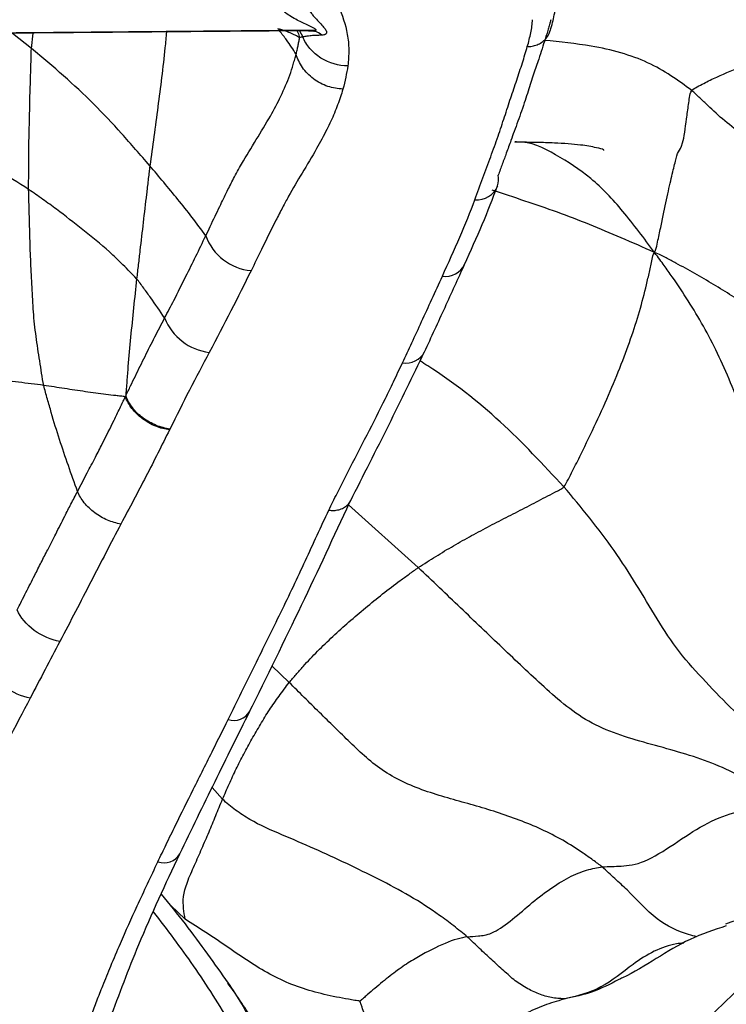
# Paper-space layout '_Bottom' of a CAD drawing. Units: millimetres. Extents: x -89 to 89, y 0 to 166.
# Drawn here: x 25 to 40, y 92 to 112 of the extents above; entities that cross this region are included whole.
import ezdxf

# ---------------------------------------------------------------- set-up
doc = ezdxf.new("R2010")
doc.units = ezdxf.units.MM

psp = doc.layouts.new('_Bottom')

# ---------------------------------------------------------------- linework, layer by layer
at = {"color": 7, "linetype": 'Continuous', "lineweight": 25}
for p, q in [((25.511, 111.351), (25.118, 111.664)), ((25.511, 111.351), (25.543, 111.668)), ((31.039, 111.716), (31.105, 111.59)), ((33.488, 100.636), (32.048, 101.93)), ((30.827, 98.266), (30.47, 98.606)), ((29.452, 95.855), (29.236, 96.095)), ((28.678, 93.381), (28.383, 93.662))]:
    psp.add_line(p, q, dxfattribs=at)
at = {"color": 7, "linetype": 'Continuous', "lineweight": 25, "flags": 128}
for points in [[(-33.147, 111.172), (-1.905, 111.444), (31.38, 111.735)], [(31.228, 111.717), (9.391, 111.527), (-4.739, 111.404), (-18.869, 111.281), (-32.999, 111.157)], [(30.984, 111.72), (31.016, 111.655), (31.041, 111.573)]]:
    psp.add_lwpolyline(points, dxfattribs=at)
at = {"color": 7, "linetype": 'Continuous', "lineweight": 25}
for centre, radius, start, end in [((31.257, 111.353), 0.367, 48.0293, 75.4574), ((34.741, 108.648), 0.407, 341.4788, 12.1184), ((34.704, 108.68), 0.453, 263.9808, 339.2112), ((30.145, 107.867), 1.106, 200.0995, 264.6189), ((34.052, 107.081), 0.434, 261.3719, 334.5624), ((29.315, 106.207), 1.137, 201.5426, 263.0535), ((33.24, 105.28), 0.423, 259.5998, 333.2344), ((29.681, 97.87), 0.389, 252.9055, 329.2051), ((28.246, 94.924), 0.38, 250.3733, 328.6539)]:
    psp.add_arc(centre, radius, start, end, dxfattribs=at)
for points, knots in [([(31.209, 113.238), (31.345, 113.087), (31.464, 112.928), (31.671, 112.593), (31.759, 112.416), (31.919, 112.045), (31.988, 111.849), (32.044, 111.54), (32.054, 111.435), (32.055, 111.217), (32.05, 111.106), (32.035, 110.992)], [0, 0, 0, 0, 0.25, 0.25, 0.5, 0.5, 0.75, 0.75, 0.875, 0.875, 1, 1, 1, 1]), ([(31.139, 112.276), (31.154, 112.253), (31.185, 112.206), (31.233, 112.14), (31.285, 112.074), (31.354, 111.992), (31.437, 111.903), (31.523, 111.812), (31.575, 111.748), (31.594, 111.709), (31.599, 111.69), (31.599, 111.665), (31.575, 111.635), (31.528, 111.629), (31.502, 111.626)], [0, 0, 0, 0, 0.05735, 0.117847, 0.181718, 0.249171, 0.377875, 0.498228, 0.623603, 0.686317, 0.717648, 0.749019, 0.86626, 1, 1, 1, 1]), ([(36.214, 111.724), (36.245, 111.832), (36.306, 112.051), (36.328, 112.257), (36.338, 112.362)], [0, 0, 0, 0, 0.496206, 1, 1, 1, 1]), ([(31.228, 111.717), (31.248, 111.716), (31.285, 111.713), (31.336, 111.714), (31.375, 111.72), (31.386, 111.737), (31.357, 111.761), (31.294, 111.795), (31.197, 111.838), (31.08, 111.893), (30.957, 111.956), (30.839, 112.024), (30.764, 112.078), (30.731, 112.102)], [0, 0, 0, 0, 0.071165, 0.126055, 0.195561, 0.25142, 0.306159, 0.37716, 0.501775, 0.626254, 0.750978, 0.888911, 1, 1, 1, 1]), ([(36.224, 111.942), (36.221, 111.931), (36.211, 111.899), (36.192, 111.836), (36.168, 111.746), (36.139, 111.647), (36.097, 111.515), (36.041, 111.343), (35.965, 111.106), (35.865, 110.815), (35.774, 110.531), (35.69, 110.273), (35.622, 110.065), (35.546, 109.852), (35.471, 109.65), (35.391, 109.429), (35.311, 109.205), (35.237, 109.004), (35.181, 108.851), (35.153, 108.773), (35.139, 108.734)], [0, 0, 0, 0, 0.012426, 0.035872, 0.071481, 0.108178, 0.142951, 0.212885, 0.285895, 0.387891, 0.500188, 0.558541, 0.625107, 0.688294, 0.750019, 0.801806, 0.874976, 0.937476, 0.968735, 1, 1, 1, 1]), ([(35.738, 111.391), (35.753, 111.44), (35.768, 111.487), (35.79, 111.582), (35.799, 111.628), (35.822, 111.721), (35.828, 111.767), (35.837, 111.857), (35.842, 111.902), (35.845, 111.946)], [0, 0, 0, 0, 0.25, 0.25, 0.5, 0.5, 0.75, 0.75, 1, 1, 1, 1]), ([(28.295, 111.692), (28.285, 111.584), (28.237, 111.064), (28.119, 110.149), (28.008, 109.336), (27.953, 108.931)], [0, 0, 0, 0, 0.1165662, 0.5602424, 1, 1, 1, 1]), ([(31.041, 111.573), (31.012, 111.59), (30.955, 111.625), (30.852, 111.673), (30.748, 111.713), (30.661, 111.74), (30.614, 111.752), (30.593, 111.757)], [0, 0, 0, 0, 0.246847, 0.49999, 0.749988, 0.887043, 1, 1, 1, 1]), ([(30.97, 111.235), (30.907, 111.333), (30.804, 111.493), (30.678, 111.651), (30.629, 111.712)], [0, 0, 0, 0, 0.613169, 1, 1, 1, 1]), ([(31.105, 111.59), (31.094, 111.588), (31.071, 111.583), (31.051, 111.576), (31.041, 111.573)], [0, 0, 0, 0, 0.499994, 1, 1, 1, 1]), ([(31.502, 111.626), (31.486, 111.625), (31.45, 111.624), (31.402, 111.622), (31.353, 111.62), (31.305, 111.617), (31.248, 111.612), (31.177, 111.604), (31.133, 111.595), (31.105, 111.59)], [0, 0, 0, 0, 0.079846, 0.169622, 0.269438, 0.379413, 0.499687, 0.695337, 1, 1, 1, 1]), ([(32.035, 110.992), (31.852, 110.993), (31.651, 111.046), (31.396, 111.208), (31.319, 111.275), (31.192, 111.424), (31.142, 111.506), (31.105, 111.59)], [0, 0, 0, 0, 0.5, 0.5, 0.75, 0.75, 1, 1, 1, 1]), ([(31.315, 111.714), (31.321, 111.713), (31.333, 111.713), (31.345, 111.709), (31.352, 111.707)], [0, 0, 0, 0, 0.457499, 1, 1, 1, 1]), ([(35.738, 111.391), (35.771, 111.392), (35.84, 111.395), (35.942, 111.425), (36.04, 111.476), (36.123, 111.551), (36.183, 111.635), (36.203, 111.698), (36.212, 111.725)], [0, 0, 0, 0, 0.155466, 0.32262, 0.49859, 0.679326, 0.860067, 1, 1, 1, 1]), ([(30.97, 111.235), (30.973, 111.247), (30.981, 111.275), (30.994, 111.333), (31.009, 111.407), (31.026, 111.492), (31.036, 111.546), (31.041, 111.573)], [0, 0, 0, 0, 0.111945, 0.250011, 0.500042, 0.749938, 1, 1, 1, 1]), ([(34.656, 108.229), (34.712, 108.383), (34.768, 108.533), (34.877, 108.83), (34.93, 108.975), (35.036, 109.261), (35.089, 109.401), (35.182, 109.676), (35.226, 109.81), (35.313, 110.074), (35.354, 110.204), (35.439, 110.456), (35.482, 110.58), (35.56, 110.821), (35.6, 110.939), (35.674, 111.169), (35.704, 111.282), (35.738, 111.391)], [0, 0, 0, 0, 0.125, 0.125, 0.25, 0.25, 0.375, 0.375, 0.5, 0.5, 0.625, 0.625, 0.75, 0.75, 0.875, 0.875, 1, 1, 1, 1]), ([(39.132, 110.485), (38.847, 110.692), (38.278, 111.106), (37.181, 111.411), (36.415, 111.487), (36.089, 111.519)], [0, 0, 0, 0, 0.3645, 0.729378, 1, 1, 1, 1]), ([(39.132, 110.485), (39.152, 110.512), (39.242, 110.561), (39.422, 110.655), (39.74, 110.81), (40.016, 110.92), (40.571, 111.113), (40.943, 111.208), (41.685, 111.344), (42.056, 111.382), (42.607, 111.401), (42.79, 111.401), (43.155, 111.385), (43.335, 111.37), (43.516, 111.35)], [0, 0, 0, 0, 0.03125, 0.0625, 0.125, 0.25, 0.25, 0.5, 0.5, 0.75, 0.75, 0.875, 0.875, 1, 1, 1, 1]), ([(25.452, 108.44), (25.451, 108.502), (25.452, 108.563), (25.453, 108.686), (25.453, 108.748), (25.455, 108.933), (25.455, 109.056), (25.457, 109.302), (25.458, 109.424), (25.464, 109.666), (25.467, 109.786), (25.475, 110.147), (25.48, 110.388), (25.491, 110.746), (25.495, 110.865), (25.5, 111.044), (25.502, 111.104), (25.505, 111.223), (25.505, 111.279), (25.511, 111.351)], [0, 0, 0, 0, 0.0625, 0.0625, 0.125, 0.125, 0.25, 0.25, 0.375, 0.375, 0.5, 0.5, 0.75, 0.75, 0.875, 0.875, 0.9375, 0.9375, 1, 1, 1, 1]), ([(27.953, 108.931), (27.854, 109.046), (27.756, 109.157), (27.562, 109.379), (27.466, 109.488), (27.18, 109.808), (26.987, 110.013), (26.589, 110.408), (26.385, 110.599), (25.959, 110.976), (25.738, 111.162), (25.511, 111.351)], [0, 0, 0, 0, 0.125, 0.125, 0.25, 0.25, 0.5, 0.5, 0.75, 0.75, 1, 1, 1, 1]), ([(29.106, 107.486), (29.137, 107.551), (29.234, 107.756), (29.381, 108.064), (29.54, 108.392), (29.687, 108.685), (29.884, 109.041), (30.146, 109.471), (30.432, 109.935), (30.668, 110.378), (30.818, 110.731), (30.9, 110.986), (30.941, 111.131), (30.96, 111.2), (30.97, 111.235)], [0, 0, 0, 0, 0.045047, 0.142883, 0.219499, 0.285758, 0.364349, 0.500105, 0.635352, 0.7501, 0.87497, 0.937464, 0.968736, 1, 1, 1, 1]), ([(31.934, 110.514), (31.833, 110.517), (31.727, 110.535), (31.519, 110.605), (31.418, 110.658), (31.239, 110.791), (31.161, 110.873), (31.04, 111.048), (30.996, 111.142), (30.97, 111.235)], [0, 0, 0, 0, 0.25, 0.25, 0.5, 0.5, 0.75, 0.75, 1, 1, 1, 1]), ([(32.035, 110.992), (32.024, 110.914), (32.009, 110.836), (31.976, 110.677), (31.958, 110.596), (31.934, 110.514)], [0, 0, 0, 0, 0.5, 0.5, 1, 1, 1, 1]), ([(31.934, 110.514), (31.918, 110.46), (31.886, 110.352), (31.827, 110.187), (31.761, 110.02), (31.687, 109.851), (31.571, 109.608), (31.377, 109.255), (31.103, 108.796), (30.859, 108.388), (30.683, 108.061), (30.497, 107.699), (30.285, 107.265), (30.112, 106.911), (30.041, 106.765)], [0, 0, 0, 0, 0.050341, 0.100459, 0.150397, 0.200199, 0.24991, 0.361644, 0.499879, 0.624898, 0.683216, 0.749937, 0.896677, 1, 1, 1, 1]), ([(38.361, 107.143), (38.392, 107.206), (38.417, 107.316), (38.462, 107.523), (38.534, 107.86), (38.625, 108.312), (38.723, 108.733), (38.798, 109.045), (38.85, 109.237), (38.945, 109.325), (39.012, 109.801), (39.057, 110.145), (39.085, 110.342), (39.1, 110.44), (39.132, 110.485)], [0, 0, 0, 0, 0.03125, 0.0625, 0.125, 0.25, 0.375, 0.5, 0.625, 0.75, 0.875, 0.9375, 0.96875, 1, 1, 1, 1]), ([(42.869, 107.672), (42.839, 107.701), (42.748, 107.78), (42.565, 107.937), (42.242, 108.204), (41.775, 108.552), (41.216, 108.925), (40.858, 109.139), (40.354, 109.451), (40.06, 109.648), (39.687, 109.963), (39.517, 110.124), (39.352, 110.279), (39.243, 110.382), (39.19, 110.435), (39.132, 110.485)], [0, 0, 0, 0, 0.03125, 0.0625, 0.125, 0.25, 0.375, 0.5, 0.5, 0.75, 0.75, 0.875, 0.9375, 0.9375, 1, 1, 1, 1]), ([(25.452, 108.44), (25.237, 108.581), (25.015, 108.717), (24.552, 108.995), (24.315, 109.135), (23.817, 109.421), (23.556, 109.569), (23.153, 109.796), (23.016, 109.872), (22.737, 110.028), (22.594, 110.104), (22.451, 110.183)], [0, 0, 0, 0, 0.25, 0.25, 0.5, 0.5, 0.75, 0.75, 0.875, 0.875, 1, 1, 1, 1]), ([(38.361, 107.143), (38.147, 107.433), (37.728, 107.998), (37.062, 108.706), (36.33, 109.166), (35.794, 109.444), (35.497, 109.415), (35.478, 109.413)], [0, 0, 0, 0, 0.254791, 0.49782, 0.740861, 0.983849, 1, 1, 1, 1]), ([(37.32, 109.243), (37.32, 109.249), (37.318, 109.269), (37.132, 109.313), (36.809, 109.37), (36.377, 109.401), (35.989, 109.41), (35.756, 109.414), (35.632, 109.417), (35.551, 109.421), (35.503, 109.424), (35.479, 109.425)], [0, 0, 0, 0, 0.050781, 0.175472, 0.371728, 0.643688, 0.810541, 0.90217, 0.950069, 0.974455, 1, 1, 1, 1]), ([(27.953, 108.931), (27.948, 108.899), (27.945, 108.873), (27.939, 108.824), (27.936, 108.8), (27.928, 108.728), (27.922, 108.679), (27.906, 108.535), (27.894, 108.438), (27.86, 108.149), (27.837, 107.956), (27.792, 107.57), (27.769, 107.377), (27.736, 107.085), (27.725, 106.988), (27.702, 106.793), (27.69, 106.696), (27.679, 106.598)], [0, 0, 0, 0, 0.03125, 0.03125, 0.0625, 0.0625, 0.125, 0.125, 0.25, 0.25, 0.5, 0.5, 0.75, 0.75, 0.875, 0.875, 1, 1, 1, 1]), ([(29.106, 107.486), (28.92, 107.748), (28.726, 107.998), (28.432, 108.357), (28.334, 108.474), (28.142, 108.704), (28.047, 108.82), (27.953, 108.931)], [0, 0, 0, 0, 0.5, 0.5, 0.75, 0.75, 1, 1, 1, 1]), ([(27.679, 106.598), (27.633, 106.653), (27.586, 106.697), (27.492, 106.791), (27.445, 106.838), (27.305, 106.979), (27.213, 107.068), (26.936, 107.319), (26.752, 107.466), (26.388, 107.754), (26.208, 107.895), (25.933, 108.102), (25.84, 108.17), (25.648, 108.305), (25.551, 108.374), (25.452, 108.44)], [0, 0, 0, 0, 0.0625, 0.0625, 0.125, 0.125, 0.25, 0.25, 0.5, 0.5, 0.75, 0.75, 0.875, 0.875, 1, 1, 1, 1]), ([(25.763, 104.397), (25.744, 104.478), (25.733, 104.564), (25.707, 104.732), (25.694, 104.817), (25.655, 105.07), (25.629, 105.239), (25.583, 105.577), (25.564, 105.747), (25.539, 106.085), (25.523, 106.424), (25.505, 106.763), (25.489, 107.101), (25.483, 107.269), (25.474, 107.604), (25.47, 107.771), (25.463, 108.022), (25.461, 108.105), (25.456, 108.273), (25.453, 108.357), (25.452, 108.44)], [0, 0, 0, 0, 0.0625, 0.0625, 0.125, 0.125, 0.25, 0.25, 0.375, 0.375, 0.5, 0.625, 0.625, 0.75, 0.75, 0.875, 0.875, 0.9375, 0.9375, 1, 1, 1, 1]), ([(34.444, 106.895), (34.57, 107.173), (34.823, 107.729), (35.026, 108.255), (35.127, 108.519)], [0, 0, 0, 0, 0.498661, 1, 1, 1, 1]), ([(38.361, 107.143), (38.132, 107.245), (37.687, 107.442), (37.022, 107.721), (36.139, 108.058), (35.466, 108.278), (35.016, 108.425)], [0, 0, 0, 0, 0.209816, 0.406724, 0.60427, 1, 1, 1, 1]), ([(28.257, 105.789), (28.321, 105.91), (28.472, 106.199), (28.686, 106.625), (28.906, 107.068), (29.038, 107.345), (29.106, 107.486)], [0, 0, 0, 0, 0.209795, 0.5, 0.744898, 1, 1, 1, 1]), ([(36.49, 102.304), (36.528, 102.349), (36.586, 102.463), (36.701, 102.689), (36.898, 103.081), (37.163, 103.63), (37.455, 104.279), (37.716, 104.92), (37.925, 105.505), (38.097, 106.066), (38.21, 106.525), (38.276, 106.823), (38.314, 106.999), (38.334, 107.091), (38.361, 107.143)], [0, 0, 0, 0, 0.03125, 0.0625, 0.125, 0.25, 0.375, 0.5, 0.625, 0.75, 0.875, 0.9375, 0.96875, 1, 1, 1, 1]), ([(43.073, 97.482), (43.018, 97.541), (42.858, 97.699), (42.703, 97.864), (42.478, 98.122), (42.34, 98.308), (42.093, 98.707), (41.985, 98.92), (41.789, 99.356), (41.7, 99.579), (41.441, 100.25), (41.276, 100.699), (40.966, 101.6), (40.813, 102.051), (40.502, 102.941), (40.348, 103.383), (40.021, 104.246), (39.849, 104.666), (39.477, 105.445), (39.273, 105.802), (38.951, 106.31), (38.842, 106.475), (38.674, 106.715), (38.561, 106.874), (38.448, 107.03), (38.361, 107.143)], [0, 0, 0, 0, 0.03125, 0.0625, 0.0625, 0.125, 0.125, 0.1875, 0.1875, 0.25, 0.25, 0.375, 0.375, 0.5, 0.5, 0.625, 0.625, 0.75, 0.75, 0.875, 0.875, 0.9375, 0.9375, 0.96875, 1, 1, 1, 1]), ([(44.034, 102.775), (43.976, 102.814), (43.873, 102.923), (43.665, 103.14), (43.3, 103.512), (42.766, 104.035), (42.116, 104.654), (41.438, 105.241), (40.709, 105.762), (39.966, 106.251), (39.318, 106.636), (38.872, 106.886), (38.602, 107.031), (38.46, 107.105), (38.361, 107.143)], [0, 0, 0, 0, 0.03125, 0.0625, 0.125, 0.25, 0.375, 0.5, 0.625, 0.75, 0.875, 0.9375, 0.96875, 1, 1, 1, 1]), ([(33.618, 105.089), (33.761, 105.398), (34.046, 106.015), (34.311, 106.602), (34.444, 106.895)], [0, 0, 0, 0, 0.500395, 1, 1, 1, 1]), ([(27.679, 106.598), (27.658, 106.4), (27.637, 106.199), (27.595, 105.799), (27.575, 105.597), (27.536, 105.194), (27.517, 104.992), (27.493, 104.686), (27.486, 104.583), (27.474, 104.429), (27.468, 104.353), (27.462, 104.276), (27.458, 104.225), (27.456, 104.198), (27.455, 104.18)], [0, 0, 0, 0, 0.25, 0.25, 0.5, 0.5, 0.75, 0.75, 0.875, 0.875, 0.9375, 0.96875, 0.96875, 1, 1, 1, 1]), ([(28.257, 105.789), (28.163, 105.933), (28.067, 106.071), (27.922, 106.272), (27.874, 106.338), (27.777, 106.47), (27.728, 106.541), (27.679, 106.598)], [0, 0, 0, 0, 0.5, 0.5, 0.75, 0.75, 1, 1, 1, 1]), ([(33.164, 104.864), (33.229, 105.002), (33.363, 105.288), (33.564, 105.725), (33.773, 106.185), (33.914, 106.494), (33.987, 106.652)], [0, 0, 0, 0, 0.2250222, 0.4671907, 0.7258004, 1, 1, 1, 1]), ([(27.455, 104.18), (27.459, 104.188), (27.467, 104.205), (27.484, 104.24), (27.513, 104.3), (27.571, 104.42), (27.686, 104.659), (27.852, 104.997), (28.054, 105.398), (28.19, 105.659), (28.257, 105.789)], [0, 0, 0, 0, 0.015625, 0.03125, 0.0625, 0.125001, 0.250001, 0.500001, 0.750001, 1, 1, 1, 1]), ([(29.178, 105.078), (29.042, 104.822), (28.904, 104.562), (28.634, 104.035), (28.502, 103.767), (28.367, 103.497)], [0, 0, 0, 0, 0.5, 0.5, 1, 1, 1, 1]), ([(32.089, 102.009), (32.357, 102.538), (32.895, 103.598), (33.376, 104.591), (33.618, 105.089)], [0, 0, 0, 0, 0.49843, 1, 1, 1, 1]), ([(36.49, 102.304), (36.066, 102.762), (35.216, 103.679), (34.17, 104.496), (33.58, 104.867), (33.526, 104.901)], [0, 0, 0, 0, 0.476233, 0.951899, 1, 1, 1, 1]), ([(25.763, 104.397), (25.592, 104.421), (25.421, 104.441), (25.07, 104.484), (24.892, 104.509), (24.531, 104.556), (24.347, 104.58), (24.067, 104.627), (23.973, 104.643), (23.785, 104.675), (23.69, 104.688), (23.593, 104.706)], [0, 0, 0, 0, 0.25, 0.25, 0.5, 0.5, 0.75, 0.75, 0.875, 0.875, 1, 1, 1, 1]), ([(31.645, 101.822), (31.701, 101.937), (31.83, 102.201), (32.093, 102.722), (32.436, 103.378), (32.748, 103.995), (32.986, 104.489), (33.102, 104.733), (33.164, 104.864)], [0, 0, 0, 0, 0.1084322, 0.2500037, 0.5000022, 0.749999, 0.8656609, 1, 1, 1, 1]), ([(27.446, 104.161), (27.434, 104.164), (27.418, 104.167), (27.385, 104.171), (27.368, 104.173), (27.318, 104.179), (27.284, 104.183), (27.183, 104.194), (27.114, 104.201), (26.907, 104.223), (26.765, 104.244), (26.478, 104.289), (26.334, 104.31), (26.048, 104.354), (25.906, 104.377), (25.763, 104.397)], [0, 0, 0, 0, 0.03125, 0.03125, 0.0625, 0.0625, 0.125, 0.125, 0.25, 0.25, 0.5, 0.5, 0.75, 0.75, 1, 1, 1, 1]), ([(26.461, 102.208), (26.334, 102.561), (26.207, 102.917), (26.03, 103.465), (25.974, 103.65), (25.893, 103.929), (25.866, 104.023), (25.813, 104.209), (25.785, 104.302), (25.763, 104.397)], [0, 0, 0, 0, 0.5, 0.5, 0.75, 0.75, 0.875, 0.875, 1, 1, 1, 1]), ([(26.461, 102.208), (26.527, 102.336), (26.651, 102.575), (26.822, 102.899), (27.007, 103.264), (27.175, 103.597), (27.316, 103.89), (27.393, 104.051), (27.431, 104.131), (27.446, 104.161)], [0, 0, 0, 0, 0.192397, 0.3588241, 0.5000028, 0.7500005, 0.8750004, 0.9522327, 1, 1, 1, 1]), ([(28.358, 103.479), (28.266, 103.491), (28.169, 103.516), (27.978, 103.593), (27.886, 103.645), (27.718, 103.77), (27.644, 103.843), (27.524, 103.999), (27.478, 104.081), (27.446, 104.161)], [0, 0, 0, 0, 0.25, 0.25, 0.5, 0.5, 0.75, 0.75, 1, 1, 1, 1]), ([(28.367, 103.497), (28.275, 103.509), (28.177, 103.534), (27.987, 103.611), (27.894, 103.663), (27.727, 103.788), (27.653, 103.861), (27.533, 104.017), (27.487, 104.099), (27.455, 104.18)], [0, 0, 0, 0, 0.25, 0.25, 0.5, 0.5, 0.75, 0.75, 1, 1, 1, 1]), ([(28.358, 103.479), (28.201, 103.163), (28.04, 102.842), (27.705, 102.195), (27.532, 101.868), (27.356, 101.536)], [0, 0, 0, 0, 0.5, 0.5, 1, 1, 1, 1]), ([(33.488, 100.636), (33.548, 100.677), (33.609, 100.714), (33.73, 100.791), (33.911, 100.906), (34.217, 101.09), (34.588, 101.297), (34.968, 101.499), (35.347, 101.696), (35.735, 101.893), (36.052, 102.058), (36.275, 102.175), (36.403, 102.242), (36.467, 102.276), (36.49, 102.304)], [0, 0, 0, 0, 0.0625, 0.0625, 0.125, 0.25, 0.375, 0.5, 0.625, 0.75, 0.875, 0.9375, 0.96875, 1, 1, 1, 1]), ([(40.608, 97.135), (40.57, 97.165), (40.459, 97.259), (40.247, 97.447), (39.896, 97.778), (39.416, 98.277), (38.862, 98.88), (38.411, 99.574), (37.989, 100.294), (37.536, 100.995), (37.199, 101.441), (36.851, 101.878), (36.674, 102.093), (36.49, 102.304)], [0, 0, 0, 0, 0.03125, 0.0625, 0.125, 0.25, 0.375, 0.5, 0.625, 0.75, 0.875, 0.875, 1, 1, 1, 1]), ([(25.214, 99.762), (25.224, 99.781), (25.255, 99.84), (25.315, 99.962), (25.397, 100.123), (25.488, 100.301), (25.593, 100.509), (25.712, 100.744), (25.856, 101.029), (26.018, 101.344), (26.177, 101.659), (26.327, 101.952), (26.416, 102.121), (26.461, 102.208)], [0, 0, 0, 0, 0.022444, 0.071431, 0.14286, 0.214387, 0.285717, 0.392859, 0.500001, 0.633739, 0.785711, 0.890441, 1, 1, 1, 1]), ([(27.356, 101.536), (27.266, 101.551), (27.172, 101.578), (26.987, 101.656), (26.897, 101.707), (26.733, 101.83), (26.66, 101.901), (26.541, 102.051), (26.494, 102.13), (26.461, 102.208)], [0, 0, 0, 0, 0.25, 0.25, 0.5, 0.5, 0.75, 0.75, 1, 1, 1, 1]), ([(31.645, 101.822), (31.679, 101.819), (31.749, 101.813), (31.852, 101.828), (31.95, 101.866), (32.031, 101.927), (32.081, 101.984), (32.093, 102.022), (32.095, 102.029)], [0, 0, 0, 0, 0.170995, 0.356189, 0.552227, 0.754172, 0.956118, 1, 1, 1, 1]), ([(29.997, 97.639), (30.367, 98.389), (31.107, 99.887), (31.751, 101.285), (32.073, 101.983)], [0, 0, 0, 0, 0.499988, 1, 1, 1, 1]), ([(29.566, 97.498), (29.753, 97.876), (29.934, 98.25), (30.298, 98.987), (30.479, 99.351), (30.83, 100.071), (30.999, 100.427), (31.323, 101.132), (31.481, 101.48), (31.645, 101.822)], [0, 0, 0, 0, 0.25, 0.25, 0.5, 0.5, 0.75, 0.75, 1, 1, 1, 1]), ([(27.356, 101.536), (27.149, 101.144), (26.943, 100.746), (26.527, 99.936), (26.314, 99.526), (26.095, 99.11)], [0, 0, 0, 0, 0.5, 0.5, 1, 1, 1, 1]), ([(30.827, 98.266), (30.873, 98.322), (30.922, 98.376), (31.017, 98.485), (31.161, 98.649), (31.31, 98.807), (31.618, 99.118), (31.836, 99.319), (32.171, 99.613), (32.397, 99.806), (32.754, 100.094), (33.054, 100.323), (33.239, 100.457), (33.363, 100.547), (33.424, 100.593), (33.488, 100.636)], [0, 0, 0, 0, 0.0625, 0.0625, 0.125, 0.25, 0.25, 0.5, 0.5, 0.625, 0.75, 0.875, 0.9375, 0.9375, 1, 1, 1, 1]), ([(41.707, 95.366), (41.609, 95.42), (41.426, 95.533), (41.079, 95.757), (40.494, 96.142), (39.568, 96.643), (38.304, 96.98), (37.021, 97.349), (36.064, 98.177), (35.232, 98.975), (34.502, 99.669), (34.072, 100.084), (33.783, 100.36), (33.638, 100.499), (33.488, 100.636)], [0, 0, 0, 0, 0.03125, 0.0625, 0.125, 0.25, 0.375, 0.5, 0.625, 0.75, 0.875, 0.9375, 0.9375, 1, 1, 1, 1]), ([(26.095, 99.11), (25.919, 99.143), (25.727, 99.223), (25.407, 99.459), (25.283, 99.613), (25.214, 99.762)], [0, 0, 0, 0, 0.5, 0.5, 1, 1, 1, 1]), ([(25.484, 97.942), (25.311, 97.976), (25.122, 98.055), (24.806, 98.285), (24.682, 98.435), (24.611, 98.579)], [0, 0, 0, 0, 0.5, 0.5, 1, 1, 1, 1]), ([(29.452, 95.855), (29.497, 95.961), (29.542, 96.062), (29.635, 96.271), (29.732, 96.481), (29.885, 96.786), (30.057, 97.099), (30.235, 97.399), (30.413, 97.701), (30.583, 97.935), (30.687, 98.077), (30.757, 98.172), (30.79, 98.22), (30.827, 98.266)], [0, 0, 0, 0, 0.125, 0.125, 0.25, 0.375, 0.5, 0.625, 0.75, 0.875, 0.9375, 0.9375, 1, 1, 1, 1]), ([(37.284, 94.457), (37.228, 94.501), (37.092, 94.6), (36.82, 94.792), (36.338, 95.103), (35.579, 95.44), (34.632, 95.74), (33.678, 95.984), (32.752, 96.387), (32.077, 97.031), (31.556, 97.544), (31.241, 97.853), (31.032, 98.06), (30.93, 98.165), (30.827, 98.266)], [0, 0, 0, 0, 0.03125, 0.0625, 0.125, 0.25, 0.375, 0.5, 0.625, 0.75, 0.875, 0.9375, 0.9375, 1, 1, 1, 1]), ([(28.571, 94.727), (28.813, 95.228), (29.3, 96.233), (29.776, 97.191), (30.015, 97.671)], [0, 0, 0, 0, 0.499186, 1, 1, 1, 1]), ([(28.119, 94.566), (28.175, 94.684), (28.296, 94.936), (28.539, 95.435), (28.865, 96.092), (29.229, 96.818), (29.465, 97.293), (29.566, 97.498)], [0, 0, 0, 0, 0.116954, 0.250003, 0.5, 0.784656, 1, 1, 1, 1]), ([(28.678, 93.381), (28.669, 93.454), (28.658, 93.527), (28.641, 93.676), (28.631, 93.833), (28.713, 94.137), (28.877, 94.494), (29.024, 94.837), (29.176, 95.181), (29.265, 95.404), (29.357, 95.629), (29.404, 95.744), (29.452, 95.855)], [0, 0, 0, 0, 0.125, 0.125, 0.25, 0.375, 0.5, 0.625, 0.75, 0.875, 0.875, 1, 1, 1, 1]), ([(34.501, 93.013), (34.459, 93.049), (34.364, 93.126), (34.173, 93.277), (33.832, 93.534), (33.32, 93.865), (32.671, 94.206), (32.233, 94.421), (31.571, 94.736), (31.126, 94.931), (30.449, 95.219), (30.109, 95.364), (29.765, 95.595), (29.581, 95.74), (29.493, 95.816), (29.452, 95.855)], [0, 0, 0, 0, 0.03125, 0.0625, 0.125, 0.25, 0.375, 0.5, 0.5, 0.75, 0.75, 0.875, 0.9375, 0.96875, 1, 1, 1, 1]), ([(37.284, 94.457), (37.352, 94.464), (37.415, 94.465), (37.543, 94.469), (37.737, 94.474), (38.131, 94.52), (38.772, 94.928), (39.382, 95.351), (40.005, 95.603), (40.602, 95.69), (41.054, 95.542), (41.36, 95.442), (41.547, 95.393), (41.648, 95.372), (41.707, 95.366)], [0, 0, 0, 0, 0.0625, 0.0625, 0.125, 0.25, 0.375, 0.5, 0.625, 0.75, 0.875, 0.9375, 0.96875, 1, 1, 1, 1]), ([(27.127, 91.312), (27.321, 91.831), (27.759, 93.002), (28.28, 94.109), (28.571, 94.727)], [0, 0, 0, 0, 0.442703, 1, 1, 1, 1]), ([(26.652, 91.114), (26.684, 91.209), (26.751, 91.403), (26.861, 91.7), (26.993, 92.038), (27.155, 92.433), (27.39, 92.985), (27.714, 93.708), (27.976, 94.263), (28.119, 94.566)], [0, 0, 0, 0, 0.0790657, 0.16238, 0.2499903, 0.3660714, 0.4999718, 0.7273872, 1, 1, 1, 1]), ([(34.501, 93.013), (34.581, 93.022), (34.652, 93.028), (34.811, 93.041), (34.985, 93.054), (35.381, 93.32), (35.789, 93.686), (36.197, 94.004), (36.602, 94.258), (36.91, 94.381), (37.075, 94.42), (37.182, 94.442), (37.235, 94.452), (37.284, 94.457)], [0, 0, 0, 0, 0.125, 0.125, 0.25, 0.375, 0.5, 0.625, 0.75, 0.875, 0.9375, 0.9375, 1, 1, 1, 1]), ([(39.24, 93.015), (39.182, 93.029), (38.902, 93.098), (38.363, 93.362), (37.93, 93.867), (37.541, 94.218), (37.37, 94.377), (37.284, 94.457)], [0, 0, 0, 0, 0.08036, 0.384543, 0.725644, 0.860673, 1, 1, 1, 1]), ([(43.403, 94.168), (42.809, 94.078), (41.635, 93.9), (40.424, 93.484), (39.826, 93.278)], [0, 0, 0, 0, 0.505634, 1, 1, 1, 1]), ([(42.589, 93.923), (42.442, 93.858), (42.299, 93.784), (42.015, 93.614), (41.874, 93.518), (41.455, 93.206), (41.18, 92.968), (40.621, 92.455), (40.339, 92.178), (39.884, 91.734), (39.647, 91.506), (39.367, 91.232), (39.207, 91.074), (39.128, 90.994), (39.079, 90.942)], [0, 0, 0, 0, 0.125, 0.125, 0.25, 0.25, 0.5, 0.5, 0.75, 0.75, 0.875, 0.9375, 0.96875, 1, 1, 1, 1]), ([(29.573, 92.06), (29.432, 92.259), (29.142, 92.67), (28.688, 93.285), (28.361, 93.693), (28.196, 93.897)], [0, 0, 0, 0, 0.318865, 0.657684, 1, 1, 1, 1]), ([(30.407, 89.873), (30.154, 90.312), (29.657, 91.174), (28.888, 92.404), (28.311, 93.163), (28.031, 93.531)], [0, 0, 0, 0, 0.348261, 0.68344, 1, 1, 1, 1]), ([(32.287, 91.688), (32.263, 91.69), (32.178, 91.703), (32.009, 91.732), (31.715, 91.787), (31.298, 91.883), (30.818, 92.043), (30.369, 92.27), (29.944, 92.535), (29.528, 92.823), (29.248, 93.013), (28.965, 93.199), (28.82, 93.288), (28.678, 93.381)], [0, 0, 0, 0, 0.03125, 0.0625, 0.125, 0.25, 0.375, 0.5, 0.625, 0.75, 0.875, 0.875, 1, 1, 1, 1]), ([(39.843, 93.241), (39.589, 93.157), (38.825, 92.903), (38.161, 92.379), (37.65, 92.144), (37.625, 92.133)], [0, 0, 0, 0, 0.321076, 0.966836, 1, 1, 1, 1]), ([(34.501, 93.013), (34.374, 92.998), (34.214, 92.953), (33.868, 92.807), (33.682, 92.711), (33.4, 92.55), (33.212, 92.437), (32.908, 92.213), (32.648, 91.998), (32.463, 91.838), (32.357, 91.746), (32.304, 91.699), (32.287, 91.688)], [0, 0, 0, 0, 0.25, 0.25, 0.5, 0.5, 0.625, 0.75, 0.875, 0.9375, 0.96875, 1, 1, 1, 1]), ([(36.54, 91.74), (36.506, 91.736), (36.463, 91.738), (36.376, 91.743), (36.225, 91.757), (36.01, 91.815), (35.749, 91.937), (35.483, 92.101), (35.256, 92.314), (35.006, 92.537), (34.795, 92.734), (34.65, 92.872), (34.568, 92.951), (34.527, 92.99), (34.501, 93.013)], [0, 0, 0, 0, 0.03125, 0.0625, 0.125, 0.25, 0.375, 0.5, 0.625, 0.75, 0.875, 0.9375, 0.96875, 1, 1, 1, 1]), ([(38.966, 92.887), (38.915, 92.882), (38.555, 92.847), (37.965, 92.519), (37.273, 91.917), (36.784, 91.799), (36.54, 91.74)], [0, 0, 0, 0, 0.06007, 0.42502, 0.712547, 1, 1, 1, 1]), ([(37.625, 92.133), (37.441, 92.036), (37.097, 91.856), (36.717, 91.777), (36.54, 91.74)], [0, 0, 0, 0, 0.53468, 1, 1, 1, 1]), ([(30.407, 89.873), (30.332, 90.244), (30.183, 90.976), (29.851, 91.678), (29.601, 92.007), (29.563, 92.057)], [0, 0, 0, 0, 0.466799, 0.920538, 1, 1, 1, 1]), ([(31.095, 89.473), (31.098, 89.473), (31.105, 89.475), (31.096, 89.519), (31.041, 89.646), (30.91, 89.892), (30.717, 90.249), (30.433, 90.727), (30.137, 91.207), (29.839, 91.665), (29.666, 91.921), (29.573, 92.06)], [0, 0, 0, 0, 0.01469, 0.047554, 0.125163, 0.226474, 0.357282, 0.524226, 0.732539, 0.855423, 1, 1, 1, 1]), ([(33.125, 89.935), (33.093, 89.948), (33.069, 89.969), (33.021, 90.011), (32.939, 90.09), (32.829, 90.22), (32.718, 90.402), (32.636, 90.636), (32.561, 90.882), (32.473, 91.15), (32.392, 91.382), (32.337, 91.542), (32.306, 91.633), (32.291, 91.679), (32.287, 91.688)], [0, 0, 0, 0, 0.03125, 0.0625, 0.125, 0.25, 0.375, 0.5, 0.625, 0.75, 0.875, 0.9375, 0.96875, 1, 1, 1, 1]), ([(36.54, 91.74), (36.404, 91.702), (36.269, 91.664), (35.999, 91.568), (35.732, 91.452), (35.328, 91.224), (34.91, 90.963), (34.481, 90.623), (34.043, 90.239), (33.65, 89.976), (33.422, 89.936), (33.272, 89.925), (33.199, 89.927), (33.125, 89.935)], [0, 0, 0, 0, 0.125, 0.125, 0.25, 0.375, 0.5, 0.625, 0.75, 0.875, 0.9375, 0.9375, 1, 1, 1, 1])]:
    psp.add_open_spline(points, degree=3, knots=knots, dxfattribs=at)
for points in [[(33.987, 106.652), (34.237, 107.199), (34.473, 107.726), (34.656, 108.229)], [(30.041, 106.765), (29.773, 106.221), (29.485, 105.657), (29.178, 105.078)], [(27.446, 104.161), (27.449, 104.167), (27.452, 104.174), (27.455, 104.18)], [(28.367, 103.497), (28.364, 103.491), (28.361, 103.485), (28.358, 103.479)], [(26.095, 99.11), (25.893, 98.726), (25.69, 98.337), (25.484, 97.942)], [(25.484, 97.942), (25.176, 97.353), (24.865, 96.752), (24.543, 96.14)]]:
    psp.add_open_spline(points, degree=3, dxfattribs=at)

doc.saveas('drawing.dxf')
